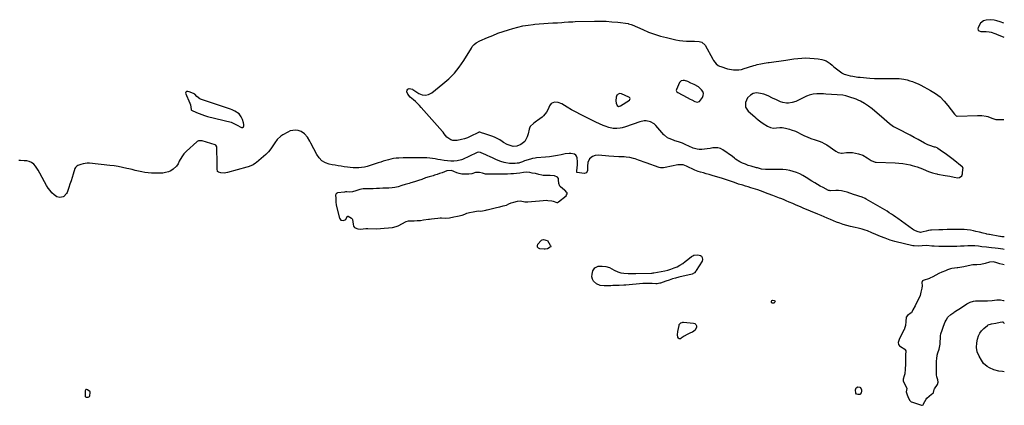
# Model space of a CAD drawing. Units: inches. Extents: x 1899714 to 1905015, y 373961 to 379775.
# Drawn here: x 1904062 to 1905011, y 377588 to 377959 of the extents above; entities that cross this region are included whole.
import ezdxf

# ---------------------------------------------------------------- set-up
doc = ezdxf.new("R2010")
doc.units = ezdxf.units.IN
doc.header["$MEASUREMENT"] = 0
doc.layers.add('1', color=7, linetype='Continuous')
doc.layers.add('7', color=7, linetype='Continuous')

msp = doc.modelspace()

# ---------------------------------------------------------------- linework, layer by layer
at = {"layer": '1', "color": 18}
for points in [[(1905010.02, 377955.82, 1624), (1905006.65, 377957.1, 1624), (1905003.32, 377958.23, 1624), (1905000.81, 377958.82, 1624), (1904997.52, 377959.25, 1624), (1904992.99, 377958.93, 1624), (1904990.3, 377958.09, 1624), (1904987.47, 377955.87, 1624), (1904985.25, 377951.86, 1624), (1904985.11, 377950.38, 1624), (1904985.41, 377949.18, 1624), (1904986.36, 377948.39, 1624), (1904987.75, 377947.87, 1624), (1904991.83, 377947.84, 1624), (1904992.13, 377947.85, 1624), (1904992.87, 377947.89, 1624), (1904996.05, 377947.56, 1624), (1904997.9, 377947.23, 1624), (1905001.44, 377945.91, 1624), (1905002.42, 377945.49, 1624), (1905002.91, 377945.29, 1624), (1905010.04, 377942.55, 1624)], [(1904699.09, 377900.22, 1626), (1904697.73, 377898.68, 1626), (1904694.65, 377891.83, 1626), (1904694.49, 377891.02, 1626), (1904694.96, 377889.85, 1626), (1904695.94, 377889, 1626), (1904704.88, 377884.19, 1626), (1904707.86, 377882.64, 1626), (1904709.37, 377881.9, 1626), (1904712.48, 377880.43, 1626), (1904714.74, 377879.92, 1626), (1904716.92, 377880.44, 1626), (1904719.76, 377884.27, 1626), (1904720.47, 377886.26, 1626), (1904720.64, 377888.19, 1626), (1904719.99, 377890, 1626), (1904718.8, 377891.75, 1626), (1904715.78, 377894.43, 1626), (1904711.6, 377896.89, 1626), (1904708.59, 377898.18, 1626), (1904705.65, 377899.54, 1626), (1904702.28, 377900.57, 1626), (1904701.1, 377900.71, 1626), (1904699.09, 377900.22, 1626)], [(1904267.03, 377859.93, 1624), (1904269.49, 377858.63, 1624), (1904270.73, 377857.97, 1624), (1904275.49, 377855.5, 1624), (1904276.52, 377855.37, 1624), (1904277.4, 377855.92, 1624), (1904277.91, 377856.98, 1624), (1904277.91, 377858.16, 1624), (1904277.52, 377860.02, 1624), (1904276.59, 377863.02, 1624), (1904275.16, 377865.8, 1624), (1904273.44, 377868.47, 1624), (1904269.29, 377871.24, 1624), (1904266.53, 377872.53, 1624), (1904265.1, 377873.06, 1624), (1904236.09, 377882.69, 1624), (1904235.4, 377882.97, 1624), (1904232.59, 377885.37, 1624), (1904230.51, 377887.49, 1624), (1904229.22, 377888.2, 1624), (1904225.16, 377889.82, 1624), (1904223.88, 377890.11, 1624), (1904222.57, 377890.01, 1624), (1904221.81, 377889.42, 1624), (1904221.77, 377888.45, 1624), (1904225.83, 377878.75, 1624), (1904226.38, 377877.09, 1624), (1904227.01, 377872.75, 1624), (1904227.14, 377872.52, 1624), (1904227.55, 377872.18, 1624), (1904232.15, 377869.97, 1624), (1904234.74, 377868.82, 1624), (1904237.37, 377867.78, 1624), (1904240.05, 377866.9, 1624), (1904242.78, 377866.13, 1624), (1904265.71, 377860.36, 1624), (1904267.03, 377859.93, 1624)], [(1904640.1, 377888.06, 1626), (1904638.45, 377887.56, 1626), (1904637.76, 377887.01, 1626), (1904637.2, 377886.37, 1626), (1904636.63, 377884.74, 1626), (1904636.24, 377880.91, 1626), (1904636.41, 377878.71, 1626), (1904637.36, 377876.71, 1626), (1904638.88, 377875.74, 1626), (1904639.74, 377875.79, 1626), (1904640.65, 377876.1, 1626), (1904649.35, 377881.82, 1626), (1904649.88, 377882.45, 1626), (1904649.96, 377883.28, 1626), (1904649.59, 377884.07, 1626), (1904649.28, 377884.36, 1626), (1904648.9, 377884.6, 1626), (1904641.79, 377887.75, 1626), (1904640.1, 377888.06, 1626)], [(1904902.59, 377856.86, 1626), (1904899.94, 377859.05, 1626), (1904897.31, 377861.27, 1626), (1904894.69, 377863.5, 1626), (1904883.28, 377873.23, 1626), (1904879.71, 377876.05, 1626), (1904875.91, 377878.56, 1626), (1904871.92, 377880.74, 1626), (1904869.85, 377881.67, 1626), (1904867.73, 377882.52, 1626), (1904860.85, 377885.07, 1626), (1904857.98, 377885.93, 1626), (1904855.02, 377886.38, 1626), (1904838.48, 377887.58, 1626), (1904836.3, 377887.7, 1626), (1904831.93, 377887.76, 1626), (1904829.75, 377887.7, 1626), (1904826.36, 377887.49, 1626), (1904822.63, 377886.53, 1626), (1904820.83, 377885.8, 1626), (1904819.95, 377885.41, 1626), (1904809.59, 377880.55, 1626), (1904806.11, 377879.32, 1626), (1904802.46, 377878.79, 1626), (1904800.61, 377878.83, 1626), (1904797.01, 377879.45, 1626), (1904794.83, 377880.22, 1626), (1904790.99, 377881.91, 1626), (1904787.24, 377883.79, 1626), (1904782.97, 377886.04, 1626), (1904778.78, 377887.6, 1626), (1904775.5, 377888.28, 1626), (1904771.63, 377888.66, 1626), (1904768.69, 377888.12, 1626), (1904765.89, 377886.57, 1626), (1904763.09, 377884.1, 1626), (1904761.17, 377879.51, 1626), (1904761.3, 377874.87, 1626), (1904763.83, 377870.97, 1626), (1904770, 377865.54, 1626), (1904771.14, 377864.56, 1626), (1904773.47, 377862.69, 1626), (1904775.88, 377860.91, 1626), (1904778.32, 377859.19, 1626), (1904782.27, 377856.54, 1626), (1904785.17, 377855.28, 1626), (1904788.15, 377854.85, 1626), (1904791.18, 377855.11, 1626), (1904794.22, 377855.42, 1626), (1904796.5, 377855.3, 1626), (1904799.84, 377854.82, 1626), (1904803.49, 377853.9, 1626), (1904805.27, 377853.28, 1626), (1904809.3, 377851.71, 1626), (1904811.84, 377850.6, 1626), (1904814.29, 377849.31, 1626), (1904817.97, 377847.37, 1626), (1904820.44, 377846.23, 1626), (1904824.23, 377844.7, 1626), (1904828.14, 377843.49, 1626), (1904832.09, 377842.29, 1626), (1904834.61, 377841.29, 1626), (1904837.02, 377840.04, 1626), (1904839.36, 377838.63, 1626), (1904848.25, 377832.6, 1626), (1904850.4, 377831.43, 1626), (1904853.52, 377830.7, 1626), (1904854.33, 377830.73, 1626), (1904858.54, 377831.14, 1626), (1904861.45, 377831.27, 1626), (1904864.34, 377831.17, 1626), (1904867.2, 377830.76, 1626), (1904870.04, 377830.13, 1626), (1904874.28, 377828.82, 1626), (1904878.52, 377826.21, 1626), (1904882.07, 377823.47, 1626), (1904886.08, 377821.94, 1626), (1904887.16, 377821.84, 1626), (1904905.45, 377821.29, 1626), (1904909.04, 377821.07, 1626), (1904912.62, 377820.71, 1626), (1904916.17, 377820.12, 1626), (1904919.7, 377819.38, 1626), (1904921.58, 377818.92, 1626), (1904924.13, 377818.24, 1626), (1904926.65, 377817.46, 1626), (1904929.12, 377816.55, 1626), (1904931.56, 377815.55, 1626), (1904935.21, 377813.95, 1626), (1904937.62, 377812.95, 1626), (1904941.29, 377811.57, 1626), (1904943.77, 377810.94, 1626), (1904945.45, 377810.6, 1626), (1904946.29, 377810.45, 1626), (1904953.63, 377809.19, 1626), (1904958.01, 377808.37, 1626), (1904962.35, 377807.41, 1626), (1904965.69, 377806.74, 1626), (1904967.46, 377807.07, 1626), (1904969.55, 377808.86, 1626), (1904970.14, 377810.61, 1626), (1904970.69, 377815.57, 1626), (1904970.71, 377815.86, 1626), (1904970.46, 377816.98, 1626), (1904970.14, 377817.44, 1626), (1904969.93, 377817.64, 1626), (1904961.35, 377824.41, 1626), (1904958.81, 377826.38, 1626), (1904956.24, 377828.32, 1626), (1904953.64, 377830.22, 1626), (1904951.02, 377832.08, 1626), (1904946.47, 377835.27, 1626), (1904945.71, 377835.71, 1626), (1904944.05, 377836.29, 1626), (1904943.19, 377836.54, 1626), (1904938.68, 377837.88, 1626), (1904936.95, 377838.53, 1626), (1904933.63, 377840.18, 1626), (1904927.61, 377843.66, 1626), (1904923.73, 377845.85, 1626), (1904919.82, 377848, 1626), (1904915.86, 377850.07, 1626), (1904911.89, 377852.09, 1626), (1904904.58, 377855.71, 1626), (1904903.9, 377856.06, 1626), (1904902.59, 377856.86, 1626)], [(1904543.62, 377811.41, 1622), (1904540.54, 377811.07, 1622), (1904537.8, 377810.7, 1622), (1904534.93, 377810.61, 1622), (1904532, 377810.56, 1622), (1904529.13, 377810.53, 1622), (1904524.35, 377810.52, 1622), (1904522.82, 377810.51, 1622), (1904519.37, 377810.46, 1622), (1904515.92, 377810.4, 1622), (1904512.96, 377810.35, 1622), (1904510.54, 377810.52, 1622), (1904507.63, 377811.49, 1622), (1904504.99, 377812.15, 1622), (1904500.93, 377811.93, 1622), (1904497.46, 377810.86, 1622), (1904494.52, 377810.42, 1622), (1904491.27, 377810.35, 1622), (1904487.9, 377810.49, 1622), (1904485.39, 377811.06, 1622), (1904483.01, 377811.76, 1622), (1904480.22, 377812.94, 1622), (1904477.78, 377813.98, 1622), (1904473.57, 377813.77, 1622), (1904468.98, 377811.86, 1622), (1904466.29, 377810.9, 1622), (1904464.15, 377810.2, 1622), (1904461.46, 377809.3, 1622), (1904460.19, 377808.92, 1622), (1904456.42, 377807.99, 1622), (1904452.8, 377806.86, 1622), (1904449.2, 377805.39, 1622), (1904446.02, 377804.25, 1622), (1904442.16, 377803.1, 1622), (1904438.81, 377802.11, 1622), (1904437.12, 377801.58, 1622), (1904433.18, 377800.31, 1622), (1904430.08, 377799.38, 1622), (1904426.4, 377798.32, 1622), (1904423.25, 377797.51, 1622), (1904420.64, 377797.15, 1622), (1904417.55, 377796.98, 1622), (1904416.03, 377796.92, 1622), (1904411.87, 377796.8, 1622), (1904408.69, 377796.66, 1622), (1904405.55, 377796.48, 1622), (1904402.36, 377796.3, 1622), (1904398.84, 377796.22, 1622), (1904394.7, 377796.29, 1622), (1904392.67, 377796.19, 1622), (1904389.46, 377795.5, 1622), (1904385.85, 377794.45, 1622), (1904382.58, 377793.49, 1622), (1904379.46, 377793.12, 1622), (1904377, 377793.33, 1622), (1904375.93, 377793.32, 1622), (1904374.91, 377793.22, 1622), (1904368.18, 377792.29, 1622), (1904367.79, 377792.19, 1622), (1904366.79, 377791.57, 1622), (1904366.38, 377790.91, 1622), (1904366.26, 377790.14, 1622), (1904366.41, 377787.2, 1622), (1904366.58, 377783.9, 1622), (1904366.92, 377780.61, 1622), (1904369.91, 377767.92, 1622), (1904371.24, 377766.1, 1622), (1904373.47, 377765.79, 1622), (1904375.38, 377766.43, 1622), (1904376.05, 377766.88, 1622), (1904377.44, 377769.54, 1622), (1904377.55, 377769.7, 1622), (1904377.67, 377769.82, 1622), (1904377.84, 377769.89, 1622), (1904378.03, 377769.91, 1622), (1904378.24, 377769.88, 1622), (1904381.5, 377767.9, 1622), (1904382.11, 377767.25, 1622), (1904382.37, 377766.73, 1622), (1904383.13, 377762.09, 1622), (1904383.63, 377760.43, 1622), (1904384.59, 377759.05, 1622), (1904385.06, 377758.75, 1622), (1904387.61, 377757.86, 1622), (1904390.29, 377757.58, 1622), (1904395.22, 377758.01, 1622), (1904396.37, 377758.05, 1622), (1904396.75, 377758.05, 1622), (1904397.14, 377758.05, 1622), (1904405.61, 377757.89, 1622), (1904409.5, 377758.02, 1622), (1904413.15, 377758.38, 1622), (1904417.34, 377758.81, 1622), (1904420.93, 377759.17, 1622), (1904424.61, 377759.85, 1622), (1904426.47, 377760.63, 1622), (1904427.06, 377760.94, 1622), (1904433.49, 377764.55, 1622), (1904434.12, 377764.85, 1622), (1904436.5, 377765.34, 1622), (1904439.11, 377765.5, 1622), (1904441.8, 377765.61, 1622), (1904444.93, 377765.74, 1622), (1904448.06, 377765.88, 1622), (1904451.08, 377766.26, 1622), (1904455.89, 377767.06, 1622), (1904456.79, 377767.2, 1622), (1904458.6, 377767.37, 1622), (1904461.62, 377767.55, 1622), (1904464.65, 377767.98, 1622), (1904467.08, 377768.42, 1622), (1904468.33, 377768.49, 1622), (1904472.22, 377768.16, 1622), (1904476.09, 377768.33, 1622), (1904480.17, 377769.17, 1622), (1904483.68, 377769.89, 1622), (1904488.21, 377770.84, 1622), (1904490.66, 377771.92, 1622), (1904492.83, 377772.9, 1622), (1904495.28, 377773.45, 1622), (1904498.74, 377774.17, 1622), (1904501.98, 377774.86, 1622), (1904504.23, 377775.07, 1622), (1904506.31, 377774.89, 1622), (1904509.3, 377775.47, 1622), (1904510.83, 377775.84, 1622), (1904511.85, 377776.08, 1622), (1904512.36, 377776.2, 1622), (1904521.25, 377778.22, 1622), (1904524.49, 377779, 1622), (1904527.65, 377779.8, 1622), (1904530.79, 377780.65, 1622), (1904533.19, 377781.81, 1622), (1904535.37, 377782.87, 1622), (1904537.85, 377783.54, 1622), (1904541.34, 377784.34, 1622), (1904544.29, 377784.6, 1622), (1904548.67, 377783.76, 1622), (1904551.44, 377783.61, 1622), (1904555.14, 377783.98, 1622), (1904558.83, 377784.37, 1622), (1904562.53, 377784.75, 1622), (1904566.23, 377785.13, 1622), (1904569.2, 377785.29, 1622), (1904570.57, 377785.17, 1622), (1904574.53, 377784.61, 1622), (1904575.71, 377784.3, 1622), (1904579.4, 377783.22, 1622), (1904580.01, 377783.26, 1622), (1904581.14, 377783.82, 1622), (1904588.24, 377789.69, 1622), (1904588.86, 377790.37, 1622), (1904589.36, 377791.62, 1622), (1904589.22, 377792.45, 1622), (1904588.77, 377793.15, 1622), (1904587.39, 377794.61, 1622), (1904586.88, 377795.04, 1622), (1904582.85, 377798.2, 1622), (1904582.2, 377798.85, 1622), (1904581.24, 377801.58, 1622), (1904581.15, 377804.98, 1622), (1904580.94, 377806.36, 1622), (1904580.11, 377807.56, 1622), (1904577.09, 377808.93, 1622), (1904572.86, 377809.27, 1622), (1904566.94, 377809.09, 1622), (1904566.11, 377809.11, 1622), (1904564.89, 377809.32, 1622), (1904561.9, 377810.25, 1622), (1904558.79, 377811.14, 1622), (1904555.72, 377811.48, 1622), (1904553.22, 377811.99, 1622), (1904550.28, 377812.34, 1622), (1904547.31, 377811.9, 1622), (1904543.62, 377811.41, 1622)], [(1905010.35, 377723.18, 1622), (1905009, 377723.4, 1622), (1905006.12, 377724.02, 1622), (1905003.35, 377724.89, 1622), (1905000.18, 377725.89, 1622), (1904996.17, 377725.48, 1622), (1904992.17, 377724.39, 1622), (1904987.78, 377723.4, 1622), (1904983.98, 377722.91, 1622), (1904980.13, 377722.92, 1622), (1904975.78, 377722.16, 1622), (1904971.45, 377721.26, 1622), (1904967.67, 377720.49, 1622), (1904965.57, 377720.14, 1622), (1904965.04, 377720.07, 1622), (1904959.87, 377719.38, 1622), (1904958.78, 377719.21, 1622), (1904955.63, 377718.25, 1622), (1904953.74, 377717.37, 1622), (1904950.4, 377716.08, 1622), (1904947.54, 377714.82, 1622), (1904944.6, 377713.15, 1622), (1904941.66, 377711.47, 1622), (1904938.73, 377710.09, 1622), (1904938.36, 377709.97, 1622), (1904932.41, 377708.03, 1622), (1904931.68, 377707.6, 1622), (1904930.96, 377706.04, 1622), (1904931.26, 377702.83, 1622), (1904931.06, 377700.59, 1622), (1904930.06, 377696.66, 1622), (1904929.44, 377693.59, 1622), (1904928.48, 377691.27, 1622), (1904926.58, 377687.67, 1622), (1904924.47, 377683.69, 1622), (1904922.43, 377679.67, 1622), (1904920.97, 377676.88, 1622), (1904920.73, 377676.67, 1622), (1904917.27, 377674.33, 1622), (1904916.08, 377672.52, 1622), (1904915.57, 377668.62, 1622), (1904915.17, 377664.55, 1622), (1904914.8, 377662.54, 1622), (1904914.49, 377661.57, 1622), (1904914.29, 377661.1, 1622), (1904914.07, 377660.64, 1622), (1904909.68, 377651.95, 1622), (1904908.39, 377648.11, 1622), (1904908.57, 377646.15, 1622), (1904909.49, 377644.87, 1622), (1904910.33, 377644.24, 1622), (1904914.56, 377641.72, 1622), (1904914.86, 377641.49, 1622), (1904915.11, 377641.24, 1622), (1904915.56, 377640.24, 1622), (1904915.37, 377636.1, 1622), (1904915.23, 377632.02, 1622), (1904915.16, 377627.37, 1622), (1904915.09, 377622.69, 1622), (1904914.82, 377618.12, 1622), (1904914.17, 377616.03, 1622), (1904913.08, 377613.03, 1622), (1904912.98, 377611.4, 1622), (1904913.59, 377609.71, 1622), (1904915.27, 377606.78, 1622), (1904916.61, 377603.98, 1622), (1904916.03, 377600.63, 1622), (1904917.07, 377597.73, 1622), (1904917.49, 377596.24, 1622), (1904919.14, 377592.77, 1622), (1904920.91, 377591.17, 1622), (1904922.03, 377590.63, 1622), (1904930.69, 377587.77, 1622), (1904931.33, 377587.72, 1622), (1904932.17, 377588.19, 1622), (1904932.62, 377588.71, 1622), (1904932.8, 377589, 1622), (1904935.22, 377593.51, 1622), (1904936.01, 377594.63, 1622), (1904938.14, 377596.48, 1622), (1904940.46, 377598.35, 1622), (1904942.26, 377599.8, 1622), (1904942.37, 377599.99, 1622), (1904943, 377602.99, 1622), (1904943.3, 377603.73, 1622), (1904946.02, 377607.92, 1622), (1904946.88, 377610.09, 1622), (1904946.61, 377612.35, 1622), (1904945.52, 377615.16, 1622), (1904945.27, 377616.95, 1622), (1904945.26, 377618.58, 1622), (1904945.26, 377620.67, 1622), (1904945.26, 377624.86, 1622), (1904945.26, 377629.04, 1622), (1904945.26, 377630.62, 1622), (1904945.35, 377632.65, 1622), (1904945.9, 377636.15, 1622), (1904946.39, 377638.27, 1622), (1904947.61, 377641.82, 1622), (1904948.6, 377646.58, 1622), (1904948.64, 377647.23, 1622), (1904948.92, 377653.92, 1622), (1904949, 377654.79, 1622), (1904949.38, 377656.49, 1622), (1904950.62, 377660.02, 1622), (1904952.07, 377664.05, 1622), (1904953.54, 377668.11, 1622), (1904954.33, 377669.89, 1622), (1904956.17, 377672.62, 1622), (1904958.87, 377675.29, 1622), (1904961.72, 377677.27, 1622), (1904962.54, 377677.79, 1622), (1904969.13, 377681.87, 1622), (1904969.56, 377682.14, 1622), (1904971.31, 377683.29, 1622), (1904974.47, 377685.54, 1622), (1904977.68, 377687.2, 1622), (1904980.79, 377688.09, 1622), (1904982.7, 377688.3, 1622), (1904986.96, 377688.47, 1622), (1904990.61, 377688.54, 1622), (1904994.35, 377688.49, 1622), (1904998.81, 377688.73, 1622), (1905003.22, 377689.48, 1622), (1905006.93, 377689.22, 1622), (1905009.88, 377688.85, 1622), (1905010.4, 377688.75, 1622)], [(1904125.65, 377602.89, 1622), (1904125.16, 377602.38, 1622), (1904124.82, 377601.56, 1622), (1904124.83, 377596.84, 1622), (1904124.95, 377596.27, 1622), (1904125.28, 377595.8, 1622), (1904126.06, 377595.46, 1622), (1904127.71, 377595.62, 1622), (1904129.14, 377596.35, 1622), (1904129.54, 377597.01, 1622), (1904129.89, 377599.94, 1622), (1904129.75, 377600.58, 1622), (1904129.45, 377600.98, 1622), (1904127.21, 377602.73, 1622), (1904126.35, 377602.96, 1622), (1904125.65, 377602.89, 1622)]]:
    msp.add_polyline3d(points, dxfattribs=at)
at = {"layer": '7', "color": 18}
for points in [[(1905010.31, 377749.97, 1626), (1905008.24, 377750.09, 1626), (1905006.98, 377750.27, 1626), (1905006.35, 377750.37, 1626), (1904996.15, 377752.23, 1626), (1904995.75, 377752.3, 1626), (1904993.79, 377752.68, 1626), (1904993.01, 377752.87, 1626), (1904990.26, 377753.6, 1626), (1904986.72, 377754.49, 1626), (1904983.16, 377755.29, 1626), (1904980.79, 377755.79, 1626), (1904977.81, 377756.33, 1626), (1904974.82, 377756.74, 1626), (1904971.8, 377756.97, 1626), (1904968.78, 377757.06, 1626), (1904963.11, 377757.07, 1626), (1904959.21, 377757.05, 1626), (1904955.31, 377757.01, 1626), (1904951.42, 377756.93, 1626), (1904947.52, 377756.83, 1626), (1904940.51, 377756.61, 1626), (1904939.34, 377756.53, 1626), (1904937.42, 377756.18, 1626), (1904935.29, 377755.62, 1626), (1904932.42, 377754.83, 1626), (1904929.72, 377754.18, 1626), (1904926.67, 377755.03, 1626), (1904924.26, 377756.1, 1626), (1904923.12, 377756.76, 1626), (1904922.02, 377757.49, 1626), (1904908.03, 377767.66, 1626), (1904905.98, 377769.12, 1626), (1904903.9, 377770.56, 1626), (1904901.8, 377771.96, 1626), (1904899.67, 377773.32, 1626), (1904897.53, 377774.66, 1626), (1904895.37, 377775.98, 1626), (1904893.2, 377777.27, 1626), (1904891.02, 377778.54, 1626), (1904877.5, 377786.34, 1626), (1904876.55, 377786.85, 1626), (1904873.58, 377788.13, 1626), (1904870.5, 377789.19, 1626), (1904868.43, 377789.88, 1626), (1904865.33, 377790.91, 1626), (1904858.98, 377793.01, 1626), (1904856.3, 377793.75, 1626), (1904853.59, 377794.29, 1626), (1904850.84, 377794.56, 1626), (1904848.06, 377794.63, 1626), (1904842.96, 377794.49, 1626), (1904842.71, 377794.49, 1626), (1904841.98, 377794.54, 1626), (1904841.5, 377794.64, 1626), (1904841.27, 377794.72, 1626), (1904841.05, 377794.82, 1626), (1904835.96, 377797.47, 1626), (1904833.22, 377798.95, 1626), (1904830.5, 377800.47, 1626), (1904827.83, 377802.06, 1626), (1904825.18, 377803.7, 1626), (1904819.47, 377807.35, 1626), (1904816.51, 377809.08, 1626), (1904813.46, 377810.63, 1626), (1904810.3, 377811.92, 1626), (1904807.06, 377813.04, 1626), (1904803.74, 377813.87, 1626), (1904800.38, 377814.5, 1626), (1904796.99, 377814.83, 1626), (1904793.56, 377814.95, 1626), (1904781.98, 377814.83, 1626), (1904781.75, 377814.82, 1626), (1904780.33, 377814.77, 1626), (1904776.72, 377815.34, 1626), (1904772.76, 377816.37, 1626), (1904771.82, 377816.62, 1626), (1904766.5, 377818.05, 1626), (1904763.73, 377818.91, 1626), (1904761.02, 377819.91, 1626), (1904758.4, 377821.12, 1626), (1904755.84, 377822.46, 1626), (1904751.67, 377824.86, 1626), (1904750.43, 377825.72, 1626), (1904748.48, 377827.3, 1626), (1904739.19, 377833.83, 1626), (1904736.93, 377835.01, 1626), (1904734.6, 377835.78, 1626), (1904729.61, 377835.66, 1626), (1904727, 377835.12, 1626), (1904724.37, 377834.69, 1626), (1904721.72, 377834.44, 1626), (1904719.05, 377834.31, 1626), (1904716.54, 377834.26, 1626), (1904714.54, 377834.38, 1626), (1904710.7, 377835.31, 1626), (1904706.67, 377837.28, 1626), (1904703.82, 377838.73, 1626), (1904700.37, 377840.37, 1626), (1904696.46, 377841.65, 1626), (1904693.09, 377842.66, 1626), (1904691.77, 377843.16, 1626), (1904687.46, 377844.89, 1626), (1904686.07, 377845.55, 1626), (1904683.03, 377847.86, 1626), (1904682.5, 377848.42, 1626), (1904674.65, 377857.39, 1626), (1904673.13, 377858.82, 1626), (1904669.62, 377860.88, 1626), (1904665.55, 377861.78, 1626), (1904663.48, 377861.82, 1626), (1904659.4, 377860.97, 1626), (1904645.57, 377856.06, 1626), (1904642.22, 377855.06, 1626), (1904640.51, 377854.71, 1626), (1904637.06, 377854.29, 1626), (1904633.63, 377854.5, 1626), (1904629.57, 377855.5, 1626), (1904625.9, 377856.74, 1626), (1904624.1, 377857.44, 1626), (1904620.53, 377858.97, 1626), (1904617.02, 377860.61, 1626), (1904606.74, 377865.56, 1626), (1904602.32, 377867.76, 1626), (1904597.95, 377870.05, 1626), (1904593.64, 377872.45, 1626), (1904589.37, 377874.93, 1626), (1904584.14, 377878.06, 1626), (1904580.77, 377879.44, 1626), (1904577.15, 377879.73, 1626), (1904574.02, 377878.63, 1626), (1904572.25, 377876.17, 1626), (1904570.96, 377872.96, 1626), (1904569.46, 377870.16, 1626), (1904566.47, 377866.52, 1626), (1904565.26, 377865.49, 1626), (1904560.84, 377862.12, 1626), (1904559.94, 377861.44, 1626), (1904557.14, 377859.52, 1626), (1904553.69, 377856.28, 1626), (1904552.98, 377854.7, 1626), (1904552.71, 377853.87, 1626), (1904551.69, 377849.42, 1626), (1904550.74, 377846.3, 1626), (1904548.42, 377842.05, 1626), (1904546.12, 377839.92, 1626), (1904544.75, 377839.1, 1626), (1904540.92, 377837.52, 1626), (1904537.19, 377837.22, 1626), (1904535.29, 377837.56, 1626), (1904531.59, 377838.97, 1626), (1904528.14, 377840.93, 1626), (1904526.73, 377841.88, 1626), (1904524.32, 377843.38, 1626), (1904521.85, 377844.75, 1626), (1904519.27, 377845.91, 1626), (1904516.63, 377846.94, 1626), (1904509.08, 377849.55, 1626), (1904507.85, 377849.97, 1626), (1904505.25, 377850.81, 1626), (1904504.6, 377850.83, 1626), (1904504.33, 377850.75, 1626), (1904504.21, 377850.7, 1626), (1904504.08, 377850.64, 1626), (1904495.94, 377846.71, 1626), (1904493.25, 377845.55, 1626), (1904490.51, 377844.54, 1626), (1904487.7, 377843.76, 1626), (1904483.22, 377842.85, 1626), (1904479.23, 377842.96, 1626), (1904477.39, 377843.65, 1626), (1904473.57, 377846.16, 1626), (1904470.9, 377849.36, 1626), (1904469.91, 377850.73, 1626), (1904469.36, 377851.38, 1626), (1904448.79, 377874.73, 1626), (1904447, 377876.67, 1626), (1904445.15, 377878.55, 1626), (1904443.22, 377880.35, 1626), (1904441.22, 377882.08, 1626), (1904438.17, 377884.69, 1626), (1904435.86, 377887.61, 1626), (1904435.03, 377889.8, 1626), (1904435.33, 377891.5, 1626), (1904435.82, 377892.17, 1626), (1904436.4, 377892.65, 1626), (1904437.13, 377892.87, 1626), (1904440.4, 377892.28, 1626), (1904440.75, 377892.08, 1626), (1904446.49, 377888.27, 1626), (1904449.66, 377886.99, 1626), (1904452.79, 377886.51, 1626), (1904455.88, 377887.25, 1626), (1904458.93, 377888.79, 1626), (1904469.7, 377897.29, 1626), (1904475.39, 377902.3, 1626), (1904480.67, 377907.66, 1626), (1904485.35, 377913.55, 1626), (1904489.64, 377919.79, 1626), (1904497.02, 377931.9, 1626), (1904497.88, 377933.29, 1626), (1904499.6, 377935.35, 1626), (1904501.78, 377937.01, 1626), (1904505.11, 377938.87, 1626), (1904512.64, 377942.12, 1626), (1904517.61, 377944.17, 1626), (1904522.62, 377946.11, 1626), (1904527.69, 377947.88, 1626), (1904532.81, 377949.53, 1626), (1904537.02, 377950.81, 1626), (1904541.88, 377952.14, 1626), (1904546.78, 377953.26, 1626), (1904551.73, 377954.1, 1626), (1904556.73, 377954.73, 1626), (1904558.07, 377954.86, 1626), (1904562.42, 377955.25, 1626), (1904566.79, 377955.6, 1626), (1904571.15, 377955.88, 1626), (1904575.52, 377956.12, 1626), (1904579.99, 377956.33, 1626), (1904584.26, 377956.57, 1626), (1904586.4, 377956.72, 1626), (1904590.67, 377957.05, 1626), (1904594.95, 377957.28, 1626), (1904597.09, 377957.35, 1626), (1904615.75, 377957.83, 1626), (1904621.33, 377957.85, 1626), (1904626.9, 377957.69, 1626), (1904632.45, 377957.29, 1626), (1904638, 377956.71, 1626), (1904648.06, 377955.44, 1626), (1904648.56, 377955.36, 1626), (1904651, 377954.62, 1626), (1904651.94, 377954.22, 1626), (1904662.14, 377949.68, 1626), (1904667.76, 377947.37, 1626), (1904673.45, 377945.28, 1626), (1904679.25, 377943.51, 1626), (1904685.13, 377941.97, 1626), (1904694.01, 377939.91, 1626), (1904697.44, 377939.25, 1626), (1904700.9, 377938.76, 1626), (1904704.38, 377938.53, 1626), (1904707.88, 377938.48, 1626), (1904711.95, 377938.58, 1626), (1904716.36, 377938.3, 1626), (1904719.15, 377937.59, 1626), (1904722.16, 377934.86, 1626), (1904729.73, 377921.13, 1626), (1904730.42, 377919.98, 1626), (1904732.89, 377916.79, 1626), (1904734.94, 377915.12, 1626), (1904736.1, 377914.51, 1626), (1904737.34, 377914.02, 1626), (1904743.7, 377912.04, 1626), (1904747.67, 377911.15, 1626), (1904749.69, 377910.96, 1626), (1904751.73, 377910.89, 1626), (1904754.78, 377910.94, 1626), (1904757.35, 377911.38, 1626), (1904758.36, 377911.68, 1626), (1904758.87, 377911.83, 1626), (1904769.28, 377915.02, 1626), (1904770.91, 377915.49, 1626), (1904772.55, 377915.92, 1626), (1904775.87, 377916.63, 1626), (1904779.21, 377917.25, 1626), (1904783.06, 377917.96, 1626), (1904783.83, 377918.07, 1626), (1904799.88, 377920.39, 1626), (1904803.77, 377920.92, 1626), (1904807.67, 377921.39, 1626), (1904811.57, 377921.8, 1626), (1904815.48, 377922.16, 1626), (1904819.39, 377922.34, 1626), (1904823.28, 377922.32, 1626), (1904827.17, 377922, 1626), (1904831.05, 377921.48, 1626), (1904834.65, 377920.86, 1626), (1904836.87, 377920.29, 1626), (1904838.99, 377919.48, 1626), (1904842.79, 377916.98, 1626), (1904844.6, 377915.43, 1626), (1904846.36, 377913.94, 1626), (1904849.96, 377911.04, 1626), (1904853.88, 377907.98, 1626), (1904854.41, 377907.6, 1626), (1904856.13, 377906.74, 1626), (1904857.37, 377906.33, 1626), (1904862.1, 377905.19, 1626), (1904864.49, 377904.7, 1626), (1904869.29, 377903.96, 1626), (1904871.71, 377903.72, 1626), (1904881, 377903.01, 1626), (1904885.42, 377902.73, 1626), (1904889.85, 377902.54, 1626), (1904894.27, 377902.47, 1626), (1904898.7, 377902.48, 1626), (1904904.42, 377902.58, 1626), (1904905.99, 377902.58, 1626), (1904909.14, 377902.46, 1626), (1904913.82, 377901.89, 1626), (1904916.87, 377901.16, 1626), (1904919.4, 377900.44, 1626), (1904922.15, 377899.55, 1626), (1904924.85, 377898.56, 1626), (1904927.48, 377897.39, 1626), (1904930.06, 377896.11, 1626), (1904939.34, 377891.12, 1626), (1904944.11, 377888.14, 1626), (1904948.57, 377884.79, 1626), (1904952.54, 377880.88, 1626), (1904956.2, 377876.6, 1626), (1904962.49, 377868.16, 1626), (1904963.04, 377867.49, 1626), (1904964.01, 377866.65, 1626), (1904964.77, 377866.37, 1626), (1904965.18, 377866.33, 1626), (1904984.72, 377866.89, 1626), (1904988.94, 377866.81, 1626), (1904993.12, 377866.25, 1626), (1904994.47, 377865.88, 1626), (1904998.49, 377864.43, 1626), (1905001.22, 377863.32, 1626), (1905002.36, 377863.08, 1626), (1905002.94, 377863.05, 1626), (1905009.61, 377863.13, 1626), (1905010.15, 377863.18, 1626)], [(1905010.33, 377737.9, 1624), (1905009.01, 377738.1, 1624), (1905004.74, 377738.67, 1624), (1905001.56, 377739.01, 1624), (1904998.24, 377739.36, 1624), (1904995.72, 377739.65, 1624), (1904993.21, 377739.97, 1624), (1904988.86, 377740.55, 1624), (1904985.65, 377740.96, 1624), (1904982.2, 377741.3, 1624), (1904978.73, 377741.42, 1624), (1904975.27, 377741.37, 1624), (1904971.8, 377741.18, 1624), (1904968.29, 377740.92, 1624), (1904964.8, 377740.72, 1624), (1904961.31, 377740.59, 1624), (1904957.82, 377740.57, 1624), (1904954.32, 377740.63, 1624), (1904947.57, 377740.83, 1624), (1904942.93, 377741.04, 1624), (1904940.62, 377741.19, 1624), (1904935.97, 377741.56, 1624), (1904931.38, 377741.49, 1624), (1904927.98, 377741.18, 1624), (1904923.59, 377741.29, 1624), (1904922.51, 377741.49, 1624), (1904905.06, 377745.66, 1624), (1904900.38, 377746.96, 1624), (1904895.81, 377748.62, 1624), (1904891.31, 377750.48, 1624), (1904886.82, 377752.35, 1624), (1904882.82, 377754.01, 1624), (1904878.59, 377755.67, 1624), (1904876.46, 377756.46, 1624), (1904873.68, 377757.48, 1624), (1904869.83, 377758.47, 1624), (1904866.73, 377758.88, 1624), (1904862.18, 377759.84, 1624), (1904855.11, 377762.07, 1624), (1904852.01, 377763.11, 1624), (1904848.94, 377764.21, 1624), (1904845.91, 377765.41, 1624), (1904842.9, 377766.68, 1624), (1904839.9, 377767.99, 1624), (1904836.91, 377769.29, 1624), (1904833.9, 377770.58, 1624), (1904830.89, 377771.85, 1624), (1904816.68, 377777.8, 1624), (1904814.19, 377778.85, 1624), (1904811.71, 377779.9, 1624), (1904809.23, 377780.95, 1624), (1904806.74, 377782.01, 1624), (1904803.09, 377783.59, 1624), (1904800.49, 377784.73, 1624), (1904797.9, 377785.87, 1624), (1904795.28, 377786.93, 1624), (1904793.95, 377787.43, 1624), (1904788.95, 377789.23, 1624), (1904787.54, 377789.74, 1624), (1904783.03, 377791.44, 1624), (1904780.53, 377792.41, 1624), (1904778.03, 377793.42, 1624), (1904775.52, 377794.38, 1624), (1904772.97, 377795.22, 1624), (1904766.33, 377797.26, 1624), (1904763.71, 377798.07, 1624), (1904761.09, 377798.88, 1624), (1904758.48, 377799.7, 1624), (1904754.55, 377800.94, 1624), (1904750.66, 377802.25, 1624), (1904746.8, 377803.68, 1624), (1904742.94, 377805.09, 1624), (1904739.01, 377806.31, 1624), (1904728.95, 377809.2, 1624), (1904726.17, 377810, 1624), (1904723.38, 377810.8, 1624), (1904720.61, 377811.6, 1624), (1904717.83, 377812.42, 1624), (1904715.71, 377813.04, 1624), (1904712.34, 377814.21, 1624), (1904709.12, 377815.72, 1624), (1904707.51, 377816.55, 1624), (1904704.32, 377818.05, 1624), (1904701.05, 377819.25, 1624), (1904697.7, 377819.57, 1624), (1904695.98, 377819.37, 1624), (1904683.62, 377816.81, 1624), (1904682.21, 377816.58, 1624), (1904679.37, 377816.54, 1624), (1904678, 377816.88, 1624), (1904665.39, 377821.28, 1624), (1904663.62, 377821.91, 1624), (1904660.1, 377823.23, 1624), (1904658.16, 377823.99, 1624), (1904654.82, 377825.17, 1624), (1904653.11, 377825.66, 1624), (1904649.65, 377826.43, 1624), (1904646.13, 377826.87, 1624), (1904644.36, 377826.97, 1624), (1904639.07, 377827.12, 1624), (1904634.22, 377827.33, 1624), (1904629.39, 377827.67, 1624), (1904626.24, 377827.96, 1624), (1904622.89, 377828.41, 1624), (1904619.57, 377828.84, 1624), (1904616.35, 377828.48, 1624), (1904613.73, 377827.5, 1624), (1904610.77, 377825.18, 1624), (1904609.33, 377821.71, 1624), (1904608.84, 377818.1, 1624), (1904608.94, 377814.02, 1624), (1904607.99, 377811.72, 1624), (1904605.6, 377811, 1624), (1904599.09, 377812.01, 1624), (1904598.97, 377812.05, 1624), (1904598.78, 377812.18, 1624), (1904598.57, 377812.64, 1624), (1904598.56, 377813.64, 1624), (1904598.99, 377816.66, 1624), (1904599.25, 377819.51, 1624), (1904599.17, 377822.38, 1624), (1904598.83, 377826.07, 1624), (1904598.34, 377827.6, 1624), (1904597.56, 377828.84, 1624), (1904596.34, 377829.67, 1624), (1904592.99, 377830.34, 1624), (1904591.17, 377830.34, 1624), (1904587.54, 377829.86, 1624), (1904583.65, 377829.01, 1624), (1904579.89, 377828.27, 1624), (1904576.12, 377827.63, 1624), (1904572.32, 377827.14, 1624), (1904568.51, 377826.75, 1624), (1904559.71, 377826.05, 1624), (1904558.5, 377825.94, 1624), (1904556.09, 377825.59, 1624), (1904554.92, 377825.27, 1624), (1904549.45, 377823.51, 1624), (1904548.37, 377823.15, 1624), (1904546.23, 377822.41, 1624), (1904543.41, 377821.38, 1624), (1904542.63, 377821.17, 1624), (1904541.18, 377820.93, 1624), (1904539.28, 377820.61, 1624), (1904538.21, 377820.56, 1624), (1904533.84, 377820.65, 1624), (1904530.28, 377821.18, 1624), (1904528.53, 377821.62, 1624), (1904525.37, 377822.57, 1624), (1904521.35, 377824.26, 1624), (1904517.44, 377826.22, 1624), (1904515.18, 377827.24, 1624), (1904512.34, 377828.5, 1624), (1904510.91, 377829.11, 1624), (1904506.63, 377830.93, 1624), (1904505.85, 377831.22, 1624), (1904503.84, 377831.5, 1624), (1904502.62, 377831.18, 1624), (1904501.84, 377830.86, 1624), (1904488.5, 377824.54, 1624), (1904487.42, 377824.09, 1624), (1904483.25, 377823.21, 1624), (1904480.19, 377823.08, 1624), (1904477.12, 377823.1, 1624), (1904474, 377823.15, 1624), (1904470.93, 377823.45, 1624), (1904467.36, 377824.13, 1624), (1904464.81, 377824.62, 1624), (1904462.25, 377825.05, 1624), (1904459.68, 377825.42, 1624), (1904457.11, 377825.74, 1624), (1904456.95, 377825.76, 1624), (1904454.28, 377826.01, 1624), (1904451.62, 377826.2, 1624), (1904448.94, 377826.28, 1624), (1904446.27, 377826.31, 1624), (1904440.54, 377826.26, 1624), (1904437.46, 377826.21, 1624), (1904434.39, 377826.15, 1624), (1904431.31, 377826.05, 1624), (1904427.24, 377825.89, 1624), (1904424.67, 377825.69, 1624), (1904422.13, 377825.37, 1624), (1904419.61, 377824.88, 1624), (1904417.1, 377824.27, 1624), (1904414.62, 377823.56, 1624), (1904412.14, 377822.84, 1624), (1904409.67, 377822.08, 1624), (1904407.21, 377821.31, 1624), (1904396.65, 377817.92, 1624), (1904394.01, 377817.23, 1624), (1904391.34, 377816.73, 1624), (1904388.63, 377816.52, 1624), (1904385.9, 377816.49, 1624), (1904383.15, 377816.66, 1624), (1904380.41, 377816.89, 1624), (1904377.68, 377817.2, 1624), (1904374.55, 377817.62, 1624), (1904371.62, 377818.07, 1624), (1904368.7, 377818.54, 1624), (1904365.79, 377819.04, 1624), (1904362.87, 377819.56, 1624), (1904360.08, 377820.07, 1624), (1904356.37, 377821.26, 1624), (1904353.08, 377823.37, 1624), (1904350.32, 377826.18, 1624), (1904348.15, 377829.48, 1624), (1904342.4, 377840.37, 1624), (1904341.34, 377842.27, 1624), (1904339.04, 377845.93, 1624), (1904336.38, 377849.25, 1624), (1904332.98, 377851.49, 1624), (1904330.04, 377852.41, 1624), (1904327.48, 377852.71, 1624), (1904324.98, 377852.63, 1624), (1904322.56, 377852.01, 1624), (1904320.19, 377851.02, 1624), (1904315.4, 377848.34, 1624), (1904313.36, 377847.01, 1624), (1904309.84, 377843.75, 1624), (1904307.58, 377840.68, 1624), (1904305.63, 377837.72, 1624), (1904303.72, 377834.73, 1624), (1904301.62, 377831.9, 1624), (1904299.12, 377829.43, 1624), (1904289.98, 377821.68, 1624), (1904288.96, 377820.88, 1624), (1904286.78, 377819.49, 1624), (1904284.43, 377818.38, 1624), (1904281.99, 377817.48, 1624), (1904280.74, 377817.11, 1624), (1904262.03, 377811.93, 1624), (1904258.92, 377811.47, 1624), (1904255.8, 377811.76, 1624), (1904253.34, 377812.4, 1624), (1904252.58, 377813.12, 1624), (1904252.09, 377815.42, 1624), (1904252.28, 377819.05, 1624), (1904252.27, 377821.17, 1624), (1904251.81, 377835.94, 1624), (1904251.68, 377836.82, 1624), (1904250.81, 377838.29, 1624), (1904250.06, 377838.69, 1624), (1904237.54, 377842.51, 1624), (1904236.87, 377842.67, 1624), (1904234.18, 377842.48, 1624), (1904232.98, 377841.88, 1624), (1904232.44, 377841.47, 1624), (1904222.67, 377832.57, 1624), (1904220.15, 377829.99, 1624), (1904217.97, 377827.12, 1624), (1904215.58, 377822.8, 1624), (1904214.58, 377820.32, 1624), (1904213.11, 377818.17, 1624), (1904209.85, 377815.3, 1624), (1904207.55, 377813.75, 1624), (1904205.11, 377812.54, 1624), (1904202.48, 377811.87, 1624), (1904199.73, 377811.53, 1624), (1904191.89, 377811.41, 1624), (1904188.75, 377811.48, 1624), (1904185.63, 377811.69, 1624), (1904182.53, 377812.12, 1624), (1904179.44, 377812.71, 1624), (1904176.37, 377813.41, 1624), (1904173.3, 377814.11, 1624), (1904170.23, 377814.82, 1624), (1904167.17, 377815.54, 1624), (1904165.13, 377816.02, 1624), (1904161.03, 377816.9, 1624), (1904156.92, 377817.67, 1624), (1904152.78, 377818.29, 1624), (1904148.62, 377818.81, 1624), (1904129.15, 377820.86, 1624), (1904127.05, 377820.94, 1624), (1904122.94, 377820.42, 1624), (1904120.93, 377819.83, 1624), (1904117.93, 377818.72, 1624), (1904117, 377818.25, 1624), (1904115.57, 377816.76, 1624), (1904115.14, 377815.82, 1624), (1904113.44, 377810.4, 1624), (1904112.41, 377807.19, 1624), (1904111.36, 377803.99, 1624), (1904110.27, 377800.8, 1624), (1904109.17, 377797.62, 1624), (1904107.48, 377792.84, 1624), (1904107.08, 377791.92, 1624), (1904104.55, 377788.93, 1624), (1904103.72, 377788.47, 1624), (1904100.59, 377788.06, 1624), (1904097.59, 377788.64, 1624), (1904095.07, 377790.38, 1624), (1904093.01, 377792.56, 1624), (1904091.09, 377794.75, 1624), (1904089.31, 377797.03, 1624), (1904087.71, 377799.44, 1624), (1904085.74, 377802.88, 1624), (1904083.49, 377807.1, 1624), (1904081.23, 377811.33, 1624), (1904079.64, 377814.26, 1624), (1904077.1, 377818.19, 1624), (1904075.43, 377820.09, 1624), (1904073.4, 377821.61, 1624), (1904071.11, 377822.66, 1624), (1904068.64, 377823.2, 1624), (1904066.15, 377823.42, 1624), (1904062.78, 377823.52, 1624), (1904061.09, 377823.49, 1624)], [(1904566.65, 377747.32, 1624), (1904569.98, 377746.66, 1624), (1904570.25, 377746.49, 1624), (1904570.33, 377746.39, 1624), (1904573.11, 377742.03, 1624), (1904573.27, 377741.73, 1624), (1904573.45, 377741.1, 1624), (1904573.47, 377740.76, 1624), (1904573.3, 377740.18, 1624), (1904573.1, 377739.95, 1624), (1904570.4, 377738.62, 1624), (1904568.24, 377738.19, 1624), (1904567.13, 377738.18, 1624), (1904563.16, 377738.47, 1624), (1904561.69, 377739.21, 1624), (1904560.78, 377740.18, 1624), (1904560.73, 377741.5, 1624), (1904561.23, 377743.07, 1624), (1904564.19, 377746.55, 1624), (1904564.52, 377746.85, 1624), (1904565.29, 377747.24, 1624), (1904566.65, 377747.32, 1624)], [(1904615.95, 377720.13, 1624), (1904619.26, 377721.63, 1624), (1904622.97, 377721.88, 1624), (1904626.67, 377721.56, 1624), (1904630.23, 377720.65, 1624), (1904632.51, 377719.31, 1624), (1904634.75, 377717.84, 1624), (1904638.14, 377716.33, 1624), (1904640.93, 377715.48, 1624), (1904643.81, 377715.08, 1624), (1904648.12, 377714.83, 1624), (1904652.94, 377714.73, 1624), (1904655.36, 377714.76, 1624), (1904670.48, 377715.13, 1624), (1904671.1, 377715.16, 1624), (1904672.04, 377715.22, 1624), (1904672.66, 377715.31, 1624), (1904672.97, 377715.36, 1624), (1904683.33, 377717.35, 1624), (1904686.38, 377718.06, 1624), (1904689.38, 377718.93, 1624), (1904692.31, 377720.02, 1624), (1904695.19, 377721.26, 1624), (1904697.96, 377722.72, 1624), (1904700.64, 377724.32, 1624), (1904703.19, 377726.12, 1624), (1904705.65, 377728.06, 1624), (1904709.29, 377731.16, 1624), (1904710.34, 377731.87, 1624), (1904711.45, 377732.41, 1624), (1904715.18, 377732.8, 1624), (1904717.76, 377732.16, 1624), (1904718.78, 377731.37, 1624), (1904719.44, 377730.25, 1624), (1904719.81, 377728.14, 1624), (1904719.26, 377726.54, 1624), (1904713.74, 377717.62, 1624), (1904713.36, 377717.06, 1624), (1904712.05, 377715.5, 1624), (1904709.76, 377714.21, 1624), (1904697.08, 377711.18, 1624), (1904693.87, 377710.35, 1624), (1904690.69, 377709.45, 1624), (1904687.53, 377708.45, 1624), (1904684.4, 377707.37, 1624), (1904679.41, 377705.55, 1624), (1904678.78, 377705.34, 1624), (1904676.2, 377704.77, 1624), (1904674.88, 377704.7, 1624), (1904671.12, 377704.97, 1624), (1904668.9, 377705.09, 1624), (1904664.47, 377705.07, 1624), (1904662.25, 377704.94, 1624), (1904646.01, 377703.56, 1624), (1904643.82, 377703.4, 1624), (1904639.43, 377703.2, 1624), (1904637.23, 377703.14, 1624), (1904633.39, 377703.05, 1624), (1904631.32, 377702.99, 1624), (1904629.25, 377702.92, 1624), (1904625.12, 377702.75, 1624), (1904621.17, 377703.21, 1624), (1904617.58, 377704.91, 1624), (1904614.8, 377707.4, 1624), (1904613.62, 377709.34, 1624), (1904613.23, 377711.58, 1624), (1904613.37, 377714.02, 1624), (1904614.17, 377717.19, 1624), (1904615.95, 377720.13, 1624)], [(1904786.54, 377686.24, 1624), (1904786.31, 377686.63, 1624), (1904786.31, 377688.2, 1624), (1904786.42, 377688.56, 1624), (1904786.67, 377688.84, 1624), (1904787.2, 377689.05, 1624), (1904788.63, 377688.82, 1624), (1904789.38, 377688.27, 1624), (1904789.66, 377687.64, 1624), (1904789.46, 377686.98, 1624), (1904788.54, 377686.26, 1624), (1904787.48, 377686, 1624), (1904786.54, 377686.24, 1624)], [(1904712.78, 377660.04, 1624), (1904710.16, 377658.15, 1624), (1904708.22, 377657.43, 1624), (1904705.05, 377656.01, 1624), (1904702.06, 377654.24, 1624), (1904699.15, 377652.3, 1624), (1904698.42, 377651.93, 1624), (1904698.05, 377651.83, 1624), (1904697.33, 377651.89, 1624), (1904696.62, 377652.36, 1624), (1904696.04, 377653.44, 1624), (1904695.68, 377655.77, 1624), (1904695.87, 377658.96, 1624), (1904697.11, 377664.76, 1624), (1904697.35, 377665.45, 1624), (1904698.73, 377667.05, 1624), (1904700.1, 377667.61, 1624), (1904700.82, 377667.7, 1624), (1904701.56, 377667.71, 1624), (1904710.99, 377666.9, 1624), (1904712.35, 377666.39, 1624), (1904713.38, 377665.62, 1624), (1904713.89, 377664.44, 1624), (1904714.08, 377663, 1624), (1904712.78, 377660.04, 1624)], [(1905010.5, 377619.94, 1624), (1905008.89, 377620.16, 1624), (1905005.15, 377620.77, 1624), (1905000.54, 377621.91, 1624), (1904996.17, 377623.76, 1624), (1904994.09, 377625.04, 1624), (1904990.57, 377628.16, 1624), (1904988.38, 377631.06, 1624), (1904986.14, 377634.94, 1624), (1904984.51, 377639.11, 1624), (1904983.73, 377643.46, 1624), (1904984.01, 377647.88, 1624), (1904984.68, 377651.57, 1624), (1904985.55, 377654.5, 1624), (1904986.79, 377657.22, 1624), (1904988.58, 377659.6, 1624), (1904990.73, 377661.78, 1624), (1904994.23, 377664.62, 1624), (1904994.97, 377665.13, 1624), (1904998.29, 377666.36, 1624), (1905002.42, 377666.94, 1624), (1905006.59, 377667.7, 1624), (1905008.63, 377668.1, 1624), (1905008.94, 377668.03, 1624), (1905009.98, 377667.29, 1624), (1905010.43, 377666.52, 1624)], [(1904871.17, 377605.33, 1624), (1904871.83, 377604.73, 1624), (1904872.76, 377602.68, 1624), (1904872.92, 377601.25, 1624), (1904872.48, 377599.89, 1624), (1904871.69, 377598.57, 1624), (1904871.24, 377598.24, 1624), (1904869.53, 377598.02, 1624), (1904868.25, 377598.39, 1624), (1904867.61, 377599.56, 1624), (1904867.28, 377602.76, 1624), (1904867.76, 377604.57, 1624), (1904869.33, 377605.61, 1624), (1904871.17, 377605.33, 1624)]]:
    msp.add_polyline3d(points, dxfattribs=at)

doc.saveas('drawing.dxf')
